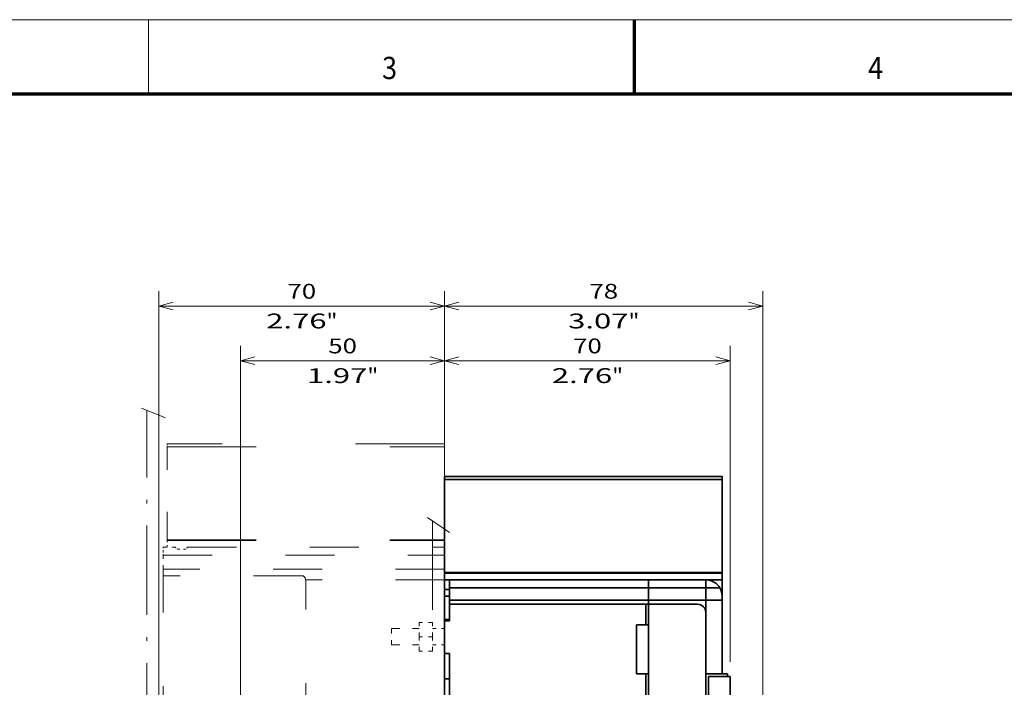
# Model space of a CAD drawing. Extents: x -1000000 to 1000000, y -1000000 to 1000000.
# Drawn here: x 131 to 263, y 207 to 297 of the extents above; entities that cross this region are included whole.
import ezdxf
from ezdxf.enums import TextEntityAlignment as Align

# ---------------------------------------------------------------- set-up
doc = ezdxf.new("R2010")
doc.units = 0
doc.linetypes.add('DASHDOT', pattern=[18.5, 12, -3, 0.5, -3])
doc.linetypes.add('DASHSPACE', pattern=[30, 12, -18])
doc.layers.get('0').update_dxf_attribs({"lineweight": 13})
doc.layers.add('General', color=7, linetype='Continuous', lineweight=13)
doc.styles.get("Standard").update_dxf_attribs({"font": 'isocp.shx'})
doc.dimstyles.get("Standard").update_dxf_attribs({"dimtxt": 2.5, "dimasz": 2.5, "dimexe": 1.25, "dimexo": 0.625, "dimtad": 1, "dimcen": 2.5, "dimadec": 0, "dimazin": 0, "dimtfac": 1, "dimtmove": 0, "dimatfit": 0, "dimfxl": 1, "dimarcsym": 0})

# ---------------------------------------------------------------- blocks, each defined once
blk = doc.blocks.new('*D63')
at = {"color": 7, "lineweight": 13}
for p, q in [((160.396827, 198.269169), (160.396827, 253.067537)), ((160.396827, 251.067535), (187.896827, 251.067535))]:
    blk.add_line(p, q, dxfattribs=at)
at = {"color": 7, "lineweight": 13, "ltscale": 0.28915}
blk.add_line((187.896827, 241.501545), (187.896827, 253.067537), dxfattribs=at)
at = {"color": 7, "lineweight": 13}
for points in [[(162.328679, 251.585174), (160.396827, 251.067535), (162.328679, 250.549896)], [(185.964975, 250.549896), (187.896827, 251.067535), (185.964975, 251.585174)]]:
    blk.add_lwpolyline(points, dxfattribs=at)
for s, p, p2 in [('50', (172.211957, 252.06754), (176.081698, 252.06754)), ('1.97', (169.343753, 248.067536), (177.483234, 248.067536)), ('"', (177.483234, 248.067536), (178.949901, 248.067536))]:
    blk.add_text(s, height=2, dxfattribs=at).set_placement(p, p2, align=Align.FIT)
blk = doc.blocks.new('*D64')
at = {"color": 7, "lineweight": 13}
for p, q in [((187.896827, 218.069167), (187.896827, 253.067537)), ((226.396827, 210.534169), (226.396827, 253.067537)), ((187.896827, 251.067535), (226.396827, 251.067535))]:
    blk.add_line(p, q, dxfattribs=at)
for points in [[(189.82868, 251.585174), (187.896827, 251.067535), (189.82868, 250.549896)], [(224.464975, 250.549896), (226.396827, 251.067535), (224.464975, 251.585174)]]:
    blk.add_lwpolyline(points, dxfattribs=at)
for s, p, p2 in [('70', (205.211958, 252.06754), (209.081697, 252.06754)), ('2.76', (202.343752, 248.067536), (210.483233, 248.067536)), ('"', (210.483233, 248.067536), (211.949903, 248.067536))]:
    blk.add_text(s, height=2, dxfattribs=at).set_placement(p, p2, align=Align.FIT)
blk = doc.blocks.new('*D65')
at = {"color": 7, "lineweight": 13}
for p, q in [((187.896827, 218.069167), (187.896827, 260.428008)), ((230.796827, 189.194169), (230.796827, 260.428008)), ((187.896827, 258.428006), (230.796827, 258.428006))]:
    blk.add_line(p, q, dxfattribs=at)
for points in [[(189.82868, 258.945645), (187.896827, 258.428006), (189.82868, 257.910367)], [(228.864975, 257.910367), (230.796827, 258.428006), (228.864975, 258.945645)]]:
    blk.add_lwpolyline(points, dxfattribs=at)
for s, p, p2 in [('78', (207.411958, 259.428011), (211.281697, 259.428011)), ('3.07', (204.543752, 255.428015), (212.683233, 255.428015)), ('"', (212.683233, 255.428015), (214.149903, 255.428015))]:
    blk.add_text(s, height=2, dxfattribs=at).set_placement(p, p2, align=Align.FIT)
blk = doc.blocks.new('*D66')
at = {"color": 7, "lineweight": 13}
for p, q in [((149.396827, 196.069169), (149.396827, 260.428008)), ((149.396827, 258.428006), (187.896827, 258.428006))]:
    blk.add_line(p, q, dxfattribs=at)
at = {"color": 7, "lineweight": 13, "ltscale": 0.473162}
blk.add_line((187.896827, 241.501545), (187.896827, 260.428008), dxfattribs=at)
at = {"color": 7, "lineweight": 13}
for points in [[(151.328679, 258.945645), (149.396827, 258.428006), (151.328679, 257.910367)], [(185.964975, 257.910367), (187.896827, 258.428006), (185.964975, 258.945645)]]:
    blk.add_lwpolyline(points, dxfattribs=at)
for s, p, p2 in [('70', (166.711957, 259.428011), (170.581698, 259.428011)), ('2.76', (163.843754, 255.428015), (171.983236, 255.428015)), ('"', (171.983234, 255.428015), (173.449902, 255.428015))]:
    blk.add_text(s, height=2, dxfattribs=at).set_placement(p, p2, align=Align.FIT)
blk = doc.blocks.new('BLOCK50')
at = {"color": 7, "lineweight": 35, "ltscale": 0.0175}
for p, q in [((49, 100.3), (49, 99.6)), ((117, 100.3), (117, 99.6)), ((98.3, 69), (99, 69)), ((99, 64), (98.3, 64)), ((99, 52), (98.3, 52)), ((113, 52), (113, 51.3)), ((118.3, 51.3), (118.3, 52))]:
    blk.add_line(p, q, dxfattribs=at)
at = {"color": 7, "lineweight": 35}
for p, q in [((117, 100.3), (49, 100.3)), ((49, 76.8), (49, 99.6)), ((49, 99.6), (117, 99.6)), ((117, 76.8), (117, 99.6)), ((49, 76.8), (117, 76.8)), ((49, 76.6), (117, 76.6)), ((50.2, 75), (99, 75)), ((50.2, 73), (99, 73)), ((50.2, 70), (99, 70)), ((50.2, 69), (98.3, 69)), ((99, 69), (99, 7)), ((113, 51.3), (113, 27.25)), ((113.7, 51.3), (113.7, 7)), ((119, -51.3), (119, 51.3))]:
    blk.add_line(p, q, dxfattribs=at)
at = {"color": 7, "linetype": 'DASHSPACE', "lineweight": 13, "ltscale": 0.075}
blk.add_line((-20, 83), (-17, 83), dxfattribs=at)
at = {"color": 7, "linetype": 'DASHSPACE', "lineweight": 13, "ltscale": 0.025}
for p, q in [((-20, 82), (-20, 83)), ((49, 82), (49, 83)), ((-20, 82), (-20, 81)), ((49, 82), (49, 81))]:
    blk.add_line(p, q, dxfattribs=at)
at = {"color": 7, "linetype": 'DASHSPACE', "lineweight": 13, "ltscale": 0.017678}
for p, q in [((-17, 83), (-16.5, 82.5)), ((-14, 83), (-14.5, 82.5))]:
    blk.add_line(p, q, dxfattribs=at)
at = {"color": 7, "linetype": 'DASHSPACE', "lineweight": 13, "ltscale": 0.05}
blk.add_line((-16.5, 82.5), (-14.5, 82.5), dxfattribs=at)
at = {"color": 7, "linetype": 'DASHSPACE', "lineweight": 13}
for p, q in [((-14, 83), (49, 83)), ((-20, 81), (49, 81)), ((49, 77.6), (-20, 77.6)), ((14.2, 75.95), (-20, 75.95)), ((-20, 37), (-20, 75.95)), ((49, 75), (15, 75)), ((15, 7.7), (15, 75)), ((49, 75), (49, 2.7))]:
    blk.add_line(p, q, dxfattribs=at)
at = {"color": 7, "linetype": 'DASHSPACE', "lineweight": 13, "ltscale": 0.085048}
for p, q in [((-20, 77.6), (-20, 81)), ((49, 77.6), (49, 81))]:
    blk.add_line(p, q, dxfattribs=at)
at = {"color": 7, "linetype": 'DASHSPACE', "lineweight": 13, "ltscale": 0.041136}
blk.add_line((-20, 77.6), (-20, 75.95), dxfattribs=at)
at = {"color": 7, "linetype": 'DASHSPACE', "lineweight": 13, "ltscale": 0.064952}
blk.add_line((49, 77.6), (49, 75), dxfattribs=at)
at = {"color": 7, "linetype": 'DASHSPACE', "lineweight": 13, "ltscale": 0.15625}
blk.add_line((-20.01, 70.75), (-20.01, 77), dxfattribs=at)
at = {"color": 7, "linetype": 'DASHSPACE', "lineweight": 13, "ltscale": 0.001002}
blk.add_line((15, 75), (14.96, 75), dxfattribs=at)
at = {"color": 7, "lineweight": 35, "ltscale": 0.00497}
for p, q in [((49, 76.8), (49, 76.6)), ((117, 76.8), (117, 76.6))]:
    blk.add_line(p, q, dxfattribs=at)
at = {"color": 7, "lineweight": 35, "ltscale": 0.04}
for p, q in [((49, 75), (49, 76.6)), ((117, 75), (117, 76.6)), ((49, 71), (49, 72.6)), ((117, 71), (117, 72.6))]:
    blk.add_line(p, q, dxfattribs=at)
at = {"color": 7, "lineweight": 35, "ltscale": 0.108253}
blk.add_line((49, 76.5), (49, 72.17), dxfattribs=at)
at = {"color": 7, "lineweight": 35, "ltscale": 0.06}
for p, q in [((49, 72.6), (49, 75)), ((117, 75), (117, 72.6))]:
    blk.add_line(p, q, dxfattribs=at)
at = {"color": 7, "lineweight": 35, "ltscale": 0.03}
for p, q in [((49, 75), (50.2, 75)), ((49, 72.6), (50.2, 72.6)), ((49, 71), (50.2, 71)), ((49, 65.25), (50.2, 65.25)), ((50.2, 65), (49, 65)), ((50.2, 57), (49, 57)), ((49, 50.75), (50.2, 50.75))]:
    blk.add_line(p, q, dxfattribs=at)
at = {"color": 7, "lineweight": 35, "ltscale": 0.025}
for p, q in [((50.2, 74), (50.2, 75)), ((99, 74), (99, 75)), ((99, 74), (99, 75)), ((113, 74), (113, 75)), ((113, 74), (113, 75)), ((50.2, 74), (50.2, 73)), ((99, 74), (99, 73)), ((99, 73), (99, 74)), ((113, 74), (113, 73)), ((113, 73), (113, 74)), ((50.2, 70), (50.2, 69)), ((99, 70), (99, 69)), ((99, 69), (99, 70)), ((116, 70), (117, 70)), ((117, 71), (117, 70)), ((118.3, 52), (117.3, 52)), ((119, 51.3), (118, 51.3))]:
    blk.add_line(p, q, dxfattribs=at)
at = {"color": 7, "lineweight": 35, "ltscale": 0.35}
for p, q in [((113, 75), (99, 75)), ((99, 73), (113, 73)), ((99, 70), (113, 70))]:
    blk.add_line(p, q, dxfattribs=at)
at = {"color": 7, "lineweight": 35, "ltscale": 0.099681}
blk.add_line((113.01, 75), (117, 75), dxfattribs=at)
at = {"color": 7, "lineweight": 35, "ltscale": 0.075}
for p, q in [((50.2, 70), (50.2, 73)), ((99, 73), (99, 70)), ((99, 70), (99, 73)), ((113, 73), (113, 70)), ((113, 73), (113, 70)), ((113, 67), (113, 70)), ((116, 70), (113, 70))]:
    blk.add_line(p, q, dxfattribs=at)
at = {"color": 7, "lineweight": 35, "ltscale": 0.055902}
blk.add_line((115.24, 73), (113, 73), dxfattribs=at)
at = {"color": 7, "lineweight": 35, "ltscale": 0.030701}
blk.add_line((115.24, 73), (116.46, 73), dxfattribs=at)
at = {"color": 7, "lineweight": 35, "ltscale": 0.008349}
blk.add_line((116.67, 72.6), (117, 72.6), dxfattribs=at)
at = {"color": 7, "lineweight": 35, "ltscale": 0.179247}
blk.add_line((49, 72.17), (49, 65), dxfattribs=at)
at = {"color": 7, "lineweight": 35, "ltscale": 0.45}
for p, q in [((113, 52), (113, 70)), ((117, 52), (117, 70))]:
    blk.add_line(p, q, dxfattribs=at)
at = {"color": 7, "lineweight": 35, "ltscale": 0.1}
blk.add_line((50.2, 65), (50.2, 69), dxfattribs=at)
at = {"color": 7, "lineweight": 35, "ltscale": 0.125}
blk.add_line((98.3, 64), (98.3, 69), dxfattribs=at)
at = {"color": 7, "lineweight": 35, "ltscale": 0.3}
for p, q in [((99, 69), (111, 69)), ((96, 52), (96, 64))]:
    blk.add_line(p, q, dxfattribs=at)
at = {"color": 7, "lineweight": 35, "ltscale": 0.425}
blk.add_line((113, 67), (113, 50), dxfattribs=at)
at = {"color": 7, "lineweight": 35, "ltscale": 0.2}
blk.add_line((49, 57), (49, 65), dxfattribs=at)
at = {"color": 7, "lineweight": 35, "ltscale": 0.0575}
for p, q in [((98.3, 64), (96, 64)), ((98.3, 52), (96, 52))]:
    blk.add_line(p, q, dxfattribs=at)
at = {"color": 7, "lineweight": 35, "ltscale": 0.4125}
blk.add_line((49, 57), (49, 40.5), dxfattribs=at)
at = {"color": 7, "lineweight": 35, "ltscale": 0.2625}
blk.add_line((50.2, 46.5), (50.2, 57), dxfattribs=at)
at = {"color": 7, "lineweight": 35, "ltscale": 0.25}
blk.add_line((98.3, 42), (98.3, 52), dxfattribs=at)
at = {"color": 7, "lineweight": 35, "ltscale": 0.1075}
for p, q in [((113, 52), (117.3, 52)), ((113.7, 51.3), (118, 51.3))]:
    blk.add_line(p, q, dxfattribs=at)
at = {"color": 7, "lineweight": 35, "ltscale": 0.0375}
blk.add_line((113, 48.5), (113, 50), dxfattribs=at)
at = {"color": 7, "lineweight": 35}
for centre, radius, start, end in [((113, 71), 4, 30, 90), ((113, 71), 4, 0, 30), ((111, 67), 2, 0, 90)]:
    blk.add_arc(centre, radius, start, end, dxfattribs=at)
at = {"color": 7, "linetype": 'DASHSPACE', "lineweight": 13}
blk.add_ellipse((14.2, 74.57), major_axis=(0, -1.39), ratio=0.57735, start_param=1.88862, end_param=3.141593, dxfattribs=at)

msp = doc.modelspace()

# ---------------------------------------------------------------- linework, layer by layer
at = {"color": 7, "lineweight": 13, "ltscale": 0.086638}
msp.add_line((147.0627, 244.7081), (150.265, 243.3831), dxfattribs=at)
at = {"color": 7, "linetype": 'DASHDOT', "lineweight": 13}
for p, q in [((147.7468, 124.3638), (147.7468, 244.425)), ((149.3968, 123.4045), (149.3968, 243.7423))]:
    msp.add_line(p, q, dxfattribs=at)
at = {"color": 7, "linetype": 'DASHSPACE', "lineweight": 13, "ltscale": 0.009625}
for p, q in [((150.4968, 239.8865), (150.4968, 239.5015)), ((187.8968, 239.8865), (187.8968, 239.5015))]:
    msp.add_line(p, q, dxfattribs=at)
at = {"color": 7, "linetype": 'DASHSPACE', "lineweight": 13}
for p, q in [((187.8968, 239.8865), (150.4968, 239.8865)), ((150.4968, 239.5015), (187.8968, 239.5015)), ((186.2468, 229.5164), (186.2468, 129.6986)), ((187.8968, 228.3925), (187.8968, 130.6998)), ((150.4968, 226.9584), (187.8968, 226.9584)), ((150.4968, 226.849), (187.8968, 226.849))]:
    msp.add_line(p, q, dxfattribs=at)
at = {"color": 7, "linetype": 'DASHSPACE', "lineweight": 13, "ltscale": 0.31358}
for p, q in [((150.4968, 226.9584), (150.4968, 239.5015)), ((187.8968, 226.9584), (187.8968, 239.5015))]:
    msp.add_line(p, q, dxfattribs=at)
at = {"color": 7, "lineweight": 13, "ltscale": 0.090043}
msp.add_line((185.5801, 229.9706), (188.5568, 227.9429), dxfattribs=at)
at = {"color": 7, "linetype": 'DASHSPACE', "lineweight": 13, "ltscale": 0.002733}
for p, q in [((150.4968, 226.9584), (150.4968, 226.849)), ((187.8968, 226.9584), (187.8968, 226.849))]:
    msp.add_line(p, q, dxfattribs=at)
at = {"color": 7, "linetype": 'DASHSPACE', "lineweight": 13, "ltscale": 0.022}
for p, q in [((150.4968, 225.969), (150.4968, 226.849)), ((187.8968, 225.969), (187.8968, 226.849))]:
    msp.add_line(p, q, dxfattribs=at)
at = {"color": 7, "linetype": 'DASHSPACE', "lineweight": 13, "ltscale": 0.0935}
for p, q in [((180.7468, 215.0023), (184.4868, 215.0023)), ((180.7468, 212.8023), (184.4868, 212.8023))]:
    msp.add_line(p, q, dxfattribs=at)
at = {"color": 7, "linetype": 'DASHSPACE', "lineweight": 13, "ltscale": 0.003366}
msp.add_line((180.7468, 214.8676), (180.7468, 215.0023), dxfattribs=at)
at = {"color": 7, "linetype": 'DASHSPACE', "lineweight": 13, "ltscale": 0.048125}
for p, q in [((184.4868, 213.9023), (184.4868, 215.8273)), ((184.4868, 213.9023), (184.4868, 215.8273)), ((186.2468, 213.9023), (186.2468, 215.8273)), ((186.2468, 213.9023), (186.2468, 215.8273)), ((184.4868, 211.9773), (184.4868, 213.9023)), ((184.4868, 211.9773), (184.4868, 213.9023)), ((186.2468, 211.9773), (186.2468, 213.9023)), ((186.2468, 211.9773), (186.2468, 213.9023))]:
    msp.add_line(p, q, dxfattribs=at)
at = {"color": 7, "linetype": 'DASHSPACE', "lineweight": 13, "ltscale": 0.044}
for p, q in [((186.2468, 215.8273), (184.4868, 215.8273)), ((186.2468, 215.8273), (184.4868, 215.8273)), ((186.2468, 213.9023), (184.4868, 213.9023)), ((186.2468, 213.9023), (184.4868, 213.9023)), ((186.2468, 211.9773), (184.4868, 211.9773)), ((186.2468, 211.9773), (184.4868, 211.9773))]:
    msp.add_line(p, q, dxfattribs=at)
at = {"color": 7, "linetype": 'DASHSPACE', "lineweight": 13, "ltscale": 0.04125}
for p, q in [((186.2468, 215.0023), (187.8968, 215.0023)), ((186.2468, 215.0023), (187.8968, 215.0023)), ((186.2468, 212.8023), (187.8968, 212.8023)), ((186.2468, 212.8023), (187.8968, 212.8023))]:
    msp.add_line(p, q, dxfattribs=at)
at = {"color": 7, "linetype": 'DASHSPACE', "lineweight": 13, "ltscale": 0.051634}
msp.add_line((180.7468, 212.8023), (180.7468, 214.8676), dxfattribs=at)
at = {"layer": 'General', "color": 7, "lineweight": 13}
msp.add_line((0, 297), (420, 297), dxfattribs=at)
at = {"layer": 'General', "color": 7, "lineweight": 13, "ltscale": 0.25}
msp.add_line((148, 287), (148, 297), dxfattribs=at)
at = {"layer": 'General', "color": 7, "lineweight": 70, "ltscale": 0.25}
msp.add_line((213.5, 287), (213.5, 297), dxfattribs=at)
at = {"layer": 'General', "color": 7, "lineweight": 70}
msp.add_line((17, 287), (410, 287), dxfattribs=at)

# ---------------------------------------------------------------- block references
at = {"lineweight": 0, "xscale": 0.55, "yscale": 0.55, "zscale": 0.55}
msp.add_blockref('BLOCK50', (160.9468, 180.3192), dxfattribs=at)

# ---------------------------------------------------------------- texts
at = {"layer": 'General', "color": 7, "lineweight": 13}
for s, p, p2 in [('3', (179.4634, 289), (181.4866, 289)), ('4', (244.9634, 289), (246.9866, 289))]:
    msp.add_text(s, height=3, dxfattribs=at).set_placement(p, p2, align=Align.FIT)

# ---------------------------------------------------------------- dimensions: what is measured, and where the dimension line sits
at = {"color": 0, "lineweight": 0}
for base, p1, p2, picture, middle in [((149.3968, 258.428), (187.8968, 239.5015), (149.3968, 194.0692), '*D66', (168.6468, 258.428)), ((187.8968, 258.428), (230.7968, 187.1942), (187.8968, 216.0692), '*D65', (209.3468, 258.428)), ((160.3968, 251.0675), (187.8968, 239.5015), (160.3968, 196.2692), '*D63', (174.1468, 251.0675)), ((187.8968, 251.0675), (226.3968, 208.5342), (187.8968, 216.0692), '*D64', (207.1468, 251.0675))]:
    dim = msp.add_linear_dim(base=base, p1=p1, p2=p2, angle=179.999046, dimstyle='STANDARD', override={"dimlfac": 1.818182}, dxfattribs=at)
    dim.commit()
    dim.dimension.update_dxf_attribs({"geometry": picture, "text_midpoint": middle, "dimtype": 160, "oblique_angle": 89.999523})

doc.saveas('drawing.dxf')
